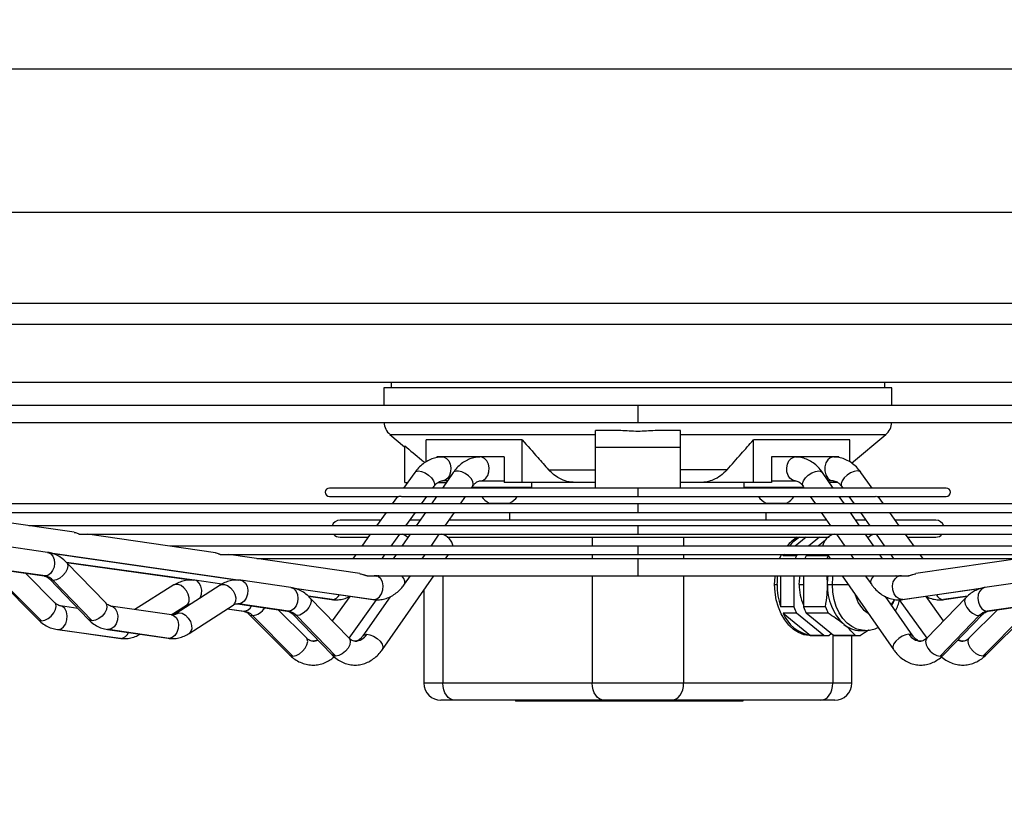
# Model space of a CAD drawing. Units: millimetres. Extents: x 5 to 414, y 3 to 291.
# Drawn here: x 251 to 263, y 131 to 140 of the extents above; entities that cross this region are included whole.
import ezdxf

# ---------------------------------------------------------------- set-up
doc = ezdxf.new("R2010")
doc.units = ezdxf.units.MM
doc.layers.add('GEOMETRY', color=7, linetype='Continuous')
doc.styles.add('SLDTEXTSTYLE0', font='TXT', dxfattribs={"width": 0.605})
doc.dimstyles.new('SLDDIMSTYLE4', dxfattribs={"dimtxt": 5.136637, "dimasz": 3.5, "dimexe": 0, "dimexo": 0.0625, "dimgap": 1.284159, "dimtad": 1, "dimdec": 0, "dimlfac": 25, "dimrnd": 1e-09, "dimzin": 12, "dimdsep": 46, "dimtxsty": 'SLDTEXTSTYLE0', "dimsah": 1, "dimcen": 0.09, "dimadec": 0, "dimazin": 3, "dimtol": 1, "dimtp": 2, "dimtm": 2, "dimtfac": 1, "dimtdec": 0, "dimtmove": 0, "dimatfit": 0, "dimfxl": 0, "dimfrac": 2, "dimtolj": 1, "dimarcsym": 0})

# ---------------------------------------------------------------- blocks, each defined once
blk = doc.blocks.new('_D_7')
at = {"layer": 'GEOMETRY'}
for p, q in [((320.591, 170.172), (320.591, 180.05)), ((47.058, 170.172), (321.591, 170.172)), ((320.591, 170.172), (320.591, 140.692)), ((46.9, 140.692), (321.591, 140.692)), ((320.591, 140.692), (320.591, 130.814))]:
    blk.add_line(p, q, dxfattribs=at)
for points in [[(320.591, 170.172), (321.381, 175.309), (319.8, 175.309)], [(320.591, 140.692), (319.8, 135.556), (321.381, 135.556)]]:
    blk.add_solid(points, dxfattribs=at)
at = {"layer": 'GEOMETRY', "char_height": 5.2917, "attachment_point": 1, "rotation": 90, "style": 'SLDTEXTSTYLE0'}
for s, insert in [('±2', (313.769, 158.421)), ('737', (313.769, 144.677))]:
    blk.add_mtext(s, dxfattribs=dict(at, insert=insert))

msp = doc.modelspace()

# ---------------------------------------------------------------- linework, layer by layer
at = {"color": 8, "linetype": 'Continuous', "lineweight": 25}
for p, q in [((245.571, 139.554), (271.051, 139.554)), ((245.571, 137.872), (271.051, 137.872)), ((249.426, 136.8), (267.196, 136.8)), ((249.434, 136.553), (267.187, 136.553)), ((258.311, 135.596), (258.311, 135.396)), ((255.398, 135.257), (257.811, 135.257)), ((258.811, 135.257), (261.223, 135.257)), ((258.311, 134.627), (258.311, 134.527)), ((258.311, 134.441), (258.311, 134.341)), ((258.311, 134.184), (258.311, 134.084)), ((257.773, 134.049), (257.773, 133.944)), ((258.848, 134.049), (258.848, 133.944)), ((251.383, 133.869), (253.636, 133.543)), ((258.311, 133.944), (258.311, 133.844)), ((253.097, 133.543), (251.597, 133.753)), ((257.773, 133.844), (257.773, 133.796)), ((258.311, 133.796), (258.311, 133.596)), ((258.848, 133.844), (258.848, 133.796)), ((251.346, 133.593), (251.336, 133.594)), ((256.02, 133.596), (256.02, 132.332)), ((257.773, 133.596), (257.773, 132.332)), ((258.848, 133.596), (258.848, 132.332)), ((254.243, 133.455), (255.207, 133.315)), ((260.207, 133.492), (260.257, 133.492)), ((260.596, 133.492), (260.782, 133.492)), ((261.414, 133.315), (262.375, 133.454)), ((254.72, 133.315), (254.44, 133.354)), ((254.72, 133.315), (254.711, 133.316)), ((255.197, 133.316), (255.207, 133.315)), ((261.424, 133.316), (261.414, 133.315)), ((262.182, 133.355), (261.901, 133.315)), ((261.901, 133.315), (261.91, 133.316)), ((253.486, 133.207), (253.685, 133.179)), ((253.617, 133.264), (253.609, 133.264)), ((254.205, 133.179), (254.195, 133.18)), ((262.416, 133.179), (262.426, 133.18)), ((251.49, 132.963), (251.499, 132.963)), ((252.089, 132.963), (252.078, 132.963)), ((252.226, 132.86), (252.236, 132.859)), ((252.802, 132.859), (252.792, 132.86)), ((260.602, 132.899), (260.602, 132.332)), ((256.02, 132.332), (255.797, 132.332)), ((260.824, 132.332), (260.602, 132.332))]:
    msp.add_line(p, q, dxfattribs=at)
at = {"color": 7, "linetype": 'Continuous', "lineweight": 25}
for p, q in [((249.434, 135.872), (267.187, 135.872)), ((255.411, 135.872), (255.411, 135.804)), ((261.211, 135.804), (261.211, 135.872)), ((255.327, 135.804), (255.327, 135.596)), ((258.311, 135.804), (255.327, 135.804)), ((261.295, 135.804), (258.311, 135.804)), ((261.295, 135.596), (261.295, 135.804)), ((258.311, 135.596), (249.445, 135.596)), ((267.176, 135.596), (258.311, 135.596)), ((249.513, 135.396), (258.311, 135.396)), ((258.311, 135.396), (267.108, 135.396)), ((255.398, 135.257), (255.57, 135.113)), ((257.811, 135.103), (257.811, 135.303)), ((258.109, 135.303), (257.811, 135.303)), ((258.811, 135.303), (258.512, 135.303)), ((258.811, 135.103), (258.811, 135.303)), ((260.821, 134.92), (261.223, 135.257)), ((255.571, 134.692), (255.571, 135.124)), ((256.953, 135.192), (255.822, 135.192)), ((255.822, 134.934), (255.822, 135.192)), ((256.953, 134.692), (256.953, 135.192)), ((260.8, 135.192), (259.668, 135.192)), ((259.668, 134.692), (259.668, 135.192)), ((260.8, 134.935), (260.8, 135.192)), ((258.811, 135.103), (257.811, 135.103)), ((257.811, 134.627), (257.811, 135.103)), ((258.811, 134.627), (258.811, 135.103)), ((255.949, 134.992), (255.949, 134.985)), ((256.013, 134.992), (255.949, 134.992)), ((256.097, 134.992), (256.017, 134.992)), ((256.46, 134.992), (256.097, 134.992)), ((256.539, 134.992), (256.462, 134.992)), ((256.741, 134.992), (256.539, 134.992)), ((256.741, 134.992), (256.741, 134.692)), ((259.88, 134.992), (259.88, 134.692)), ((260.082, 134.992), (259.88, 134.992)), ((260.159, 134.992), (260.082, 134.992)), ((260.525, 134.992), (260.16, 134.992)), ((260.605, 134.992), (260.525, 134.992)), ((260.672, 134.992), (260.605, 134.992)), ((260.672, 134.992), (260.672, 134.985)), ((255.689, 134.811), (255.558, 134.627)), ((256.14, 134.809), (256.014, 134.627)), ((257.262, 134.842), (257.811, 134.842)), ((259.359, 134.842), (258.811, 134.842)), ((260.607, 134.627), (260.481, 134.809)), ((261.064, 134.627), (260.932, 134.811)), ((255.571, 134.692), (255.604, 134.692)), ((255.962, 134.692), (256.059, 134.692)), ((256.073, 134.712), (256.017, 134.712)), ((256.462, 134.712), (256.741, 134.712)), ((256.953, 134.692), (256.741, 134.692)), ((257.575, 134.692), (256.953, 134.692)), ((257.064, 134.632), (257.064, 134.692)), ((257.809, 134.692), (257.575, 134.692)), ((259.047, 134.692), (258.812, 134.692)), ((259.668, 134.692), (259.047, 134.692)), ((259.557, 134.692), (259.557, 134.632)), ((259.88, 134.692), (259.668, 134.692)), ((259.88, 134.712), (260.159, 134.712)), ((260.605, 134.712), (260.548, 134.712)), ((260.66, 134.692), (260.562, 134.692)), ((258.311, 134.627), (254.688, 134.627)), ((255.902, 134.627), (255.917, 134.648)), ((256.355, 134.627), (256.37, 134.649)), ((257.064, 134.632), (256.358, 134.632)), ((256.384, 134.632), (256.384, 134.627)), ((256.984, 134.627), (256.984, 134.632)), ((261.933, 134.627), (258.311, 134.627)), ((260.263, 134.632), (259.557, 134.632)), ((259.637, 134.632), (259.637, 134.627)), ((260.237, 134.627), (260.237, 134.632)), ((260.251, 134.649), (260.266, 134.627)), ((260.704, 134.648), (260.719, 134.627)), ((258.311, 134.441), (249.828, 134.441)), ((254.688, 134.527), (255.481, 134.527)), ((255.487, 134.529), (255.423, 134.441)), ((255.567, 134.527), (255.948, 134.527)), ((255.768, 134.441), (255.83, 134.527)), ((255.944, 134.527), (255.884, 134.441)), ((255.948, 134.527), (258.311, 134.527)), ((256.225, 134.441), (256.285, 134.527)), ((256.564, 134.45), (256.804, 134.45)), ((256.803, 134.45), (256.803, 134.441)), ((258.311, 134.527), (260.579, 134.527)), ((266.791, 134.441), (258.311, 134.441)), ((259.817, 134.45), (260.057, 134.45)), ((259.819, 134.441), (259.819, 134.45)), ((260.336, 134.527), (260.396, 134.441)), ((260.579, 134.527), (261.053, 134.527)), ((260.737, 134.441), (260.677, 134.527)), ((260.791, 134.527), (260.853, 134.441)), ((261.198, 134.441), (261.134, 134.529)), ((261.138, 134.527), (261.933, 134.527)), ((249.983, 134.341), (258.311, 134.341)), ((251.686, 134.107), (250.072, 134.341)), ((255.352, 134.341), (255.239, 134.184)), ((255.584, 134.184), (255.696, 134.341)), ((255.815, 134.341), (255.706, 134.184)), ((256.047, 134.184), (256.156, 134.341)), ((256.803, 134.341), (256.803, 134.249)), ((258.311, 134.341), (266.638, 134.341)), ((259.819, 134.249), (259.819, 134.341)), ((260.466, 134.341), (260.574, 134.184)), ((260.916, 134.184), (260.807, 134.341)), ((260.925, 134.341), (261.037, 134.184)), ((261.382, 134.184), (261.27, 134.341)), ((255.286, 134.249), (254.811, 134.249)), ((255.751, 134.249), (255.631, 134.249)), ((260.529, 134.249), (256.092, 134.249)), ((260.991, 134.249), (260.87, 134.249)), ((261.811, 134.249), (261.335, 134.249)), ((258.311, 134.184), (251.153, 134.184)), ((251.756, 134.084), (258.311, 134.084)), ((253.348, 133.867), (251.844, 134.084)), ((255.167, 134.084), (255.066, 133.944)), ((255.411, 133.944), (255.512, 134.084)), ((255.636, 134.084), (255.538, 133.944)), ((255.88, 133.944), (255.977, 134.084)), ((265.468, 134.184), (258.311, 134.184)), ((258.311, 134.084), (264.866, 134.084)), ((260.644, 134.084), (260.742, 133.944)), ((261.083, 133.944), (260.985, 134.084)), ((261.109, 134.084), (261.21, 133.944)), ((261.555, 133.944), (261.454, 134.084)), ((254.811, 134.049), (255.142, 134.049)), ((255.605, 134.049), (255.612, 134.049)), ((256.069, 134.049), (260.557, 134.049)), ((260.288, 134.049), (260.159, 133.944)), ((260.444, 134.049), (260.314, 133.944)), ((260.516, 134.016), (260.428, 133.944)), ((261.009, 134.049), (261.016, 134.049)), ((261.479, 134.049), (261.811, 134.049)), ((251.376, 133.871), (250.787, 133.956)), ((251.391, 133.867), (253.624, 133.544)), ((258.311, 133.944), (252.814, 133.944)), ((263.807, 133.944), (258.311, 133.944)), ((251.598, 133.752), (253.087, 133.543)), ((252.058, 133.276), (251.598, 133.752)), ((253.417, 133.844), (258.311, 133.844)), ((255.044, 133.621), (253.505, 133.844)), ((258.311, 133.796), (253.833, 133.796)), ((254.995, 133.844), (254.96, 133.796)), ((255.305, 133.796), (255.339, 133.844)), ((255.469, 133.844), (255.436, 133.796)), ((255.777, 133.796), (255.81, 133.844)), ((256.051, 133.796), (256.084, 133.844)), ((258.311, 133.844), (263.204, 133.844)), ((262.788, 133.796), (258.311, 133.796)), ((260.019, 133.829), (260.026, 133.844)), ((260.036, 133.844), (260.019, 133.829)), ((260.174, 133.829), (260.019, 133.829)), ((260.192, 133.844), (260.174, 133.829)), ((260.305, 133.844), (260.287, 133.829)), ((260.546, 133.829), (260.287, 133.829)), ((260.537, 133.844), (260.57, 133.796)), ((260.811, 133.844), (260.844, 133.796)), ((261.185, 133.796), (261.152, 133.844)), ((261.282, 133.844), (261.316, 133.796)), ((263.116, 133.844), (261.577, 133.621)), ((261.661, 133.796), (261.627, 133.844)), ((250.747, 133.679), (251.336, 133.594)), ((251.346, 133.593), (250.758, 133.678)), ((251.462, 133.278), (251.115, 133.625)), ((250.789, 133.556), (251.264, 133.08)), ((250.829, 133.541), (251.304, 133.065)), ((251.396, 133.558), (251.856, 133.082)), ((251.9, 133.065), (251.44, 133.541)), ((253.422, 133.498), (253.107, 133.542)), ((254.235, 133.457), (253.647, 133.542)), ((255.131, 133.596), (258.311, 133.596)), ((255.237, 133.593), (255.214, 133.596)), ((255.246, 133.593), (255.237, 133.593)), ((255.266, 133.596), (255.257, 133.593)), ((255.309, 132.729), (255.912, 133.596)), ((255.568, 133.495), (255.638, 133.596)), ((258.311, 133.596), (261.491, 133.596)), ((259.988, 133.596), (259.988, 133.231)), ((260.143, 133.596), (260.143, 133.231)), ((260.257, 133.596), (260.257, 133.231)), ((260.539, 133.492), (260.534, 133.596)), ((260.709, 133.596), (261.313, 132.729)), ((260.983, 133.596), (261.054, 133.495)), ((261.407, 133.596), (261.384, 133.593)), ((262.974, 133.542), (262.386, 133.457)), ((252.859, 133.487), (252.401, 133.2)), ((253.402, 133.486), (252.885, 133.151)), ((254.25, 133.453), (255.197, 133.316)), ((255.797, 133.431), (255.797, 132.332)), ((259.917, 133.492), (259.945, 133.492)), ((260.539, 133.492), (260.596, 133.492)), ((261.424, 133.316), (262.363, 133.452)), ((254.441, 133.354), (254.711, 133.316)), ((254.917, 132.862), (254.457, 133.338)), ((254.925, 133.353), (254.719, 133.067)), ((254.917, 132.862), (255.241, 133.312)), ((255.399, 133.349), (255.079, 132.889)), ((261.542, 132.889), (261.222, 133.35)), ((261.38, 133.313), (261.704, 132.862)), ((261.902, 133.067), (261.696, 133.353)), ((262.164, 133.338), (261.704, 132.862)), ((261.91, 133.316), (262.181, 133.354)), ((251.73, 133.212), (251.528, 133.241)), ((252.832, 133.137), (252.118, 133.24)), ((252.829, 133.138), (253.008, 133.25)), ((253.037, 132.916), (253.554, 133.251)), ((253.485, 133.206), (253.676, 133.179)), ((253.607, 133.265), (254.195, 133.18)), ((254.205, 133.179), (253.617, 133.264)), ((254.416, 132.864), (254.085, 133.195)), ((260.143, 133.231), (259.988, 133.231)), ((260.174, 133.155), (260.019, 133.155)), ((260.019, 133.155), (260.339, 132.894)), ((260.494, 132.894), (260.174, 133.155)), ((260.515, 133.231), (260.257, 133.231)), ((260.546, 133.155), (260.287, 133.155)), ((260.608, 132.894), (260.287, 133.155)), ((262.536, 133.195), (262.205, 132.864)), ((263.004, 133.264), (262.416, 133.179)), ((262.426, 133.18), (263.014, 133.265)), ((252.841, 133.137), (252.832, 133.137)), ((253.743, 133.142), (254.218, 132.666)), ((253.783, 133.127), (254.258, 132.651)), ((254.256, 133.144), (254.716, 132.668)), ((254.76, 132.651), (254.3, 133.127)), ((262.322, 133.127), (261.862, 132.651)), ((261.905, 132.668), (262.365, 133.144)), ((262.363, 132.651), (262.838, 133.127)), ((262.403, 132.666), (262.879, 133.142)), ((251.49, 132.963), (252.226, 132.86)), ((251.499, 132.963), (252.236, 132.859)), ((252.078, 132.963), (252.792, 132.86)), ((252.802, 132.859), (252.089, 132.963)), ((260.921, 132.952), (260.978, 132.952)), ((260.494, 132.894), (260.339, 132.894)), ((260.341, 132.892), (260.525, 132.892)), ((260.556, 132.894), (260.582, 132.915)), ((260.866, 132.894), (260.608, 132.894)), ((260.638, 132.892), (260.897, 132.892)), ((260.824, 132.332), (260.824, 132.892)), ((257.773, 132.332), (256.02, 132.332)), ((258.848, 132.332), (257.773, 132.332)), ((260.602, 132.332), (258.848, 132.332)), ((256.161, 132.132), (255.997, 132.132)), ((257.915, 132.132), (256.161, 132.132)), ((256.872, 132.132), (256.872, 132.122)), ((257.268, 132.122), (256.872, 132.122)), ((257.268, 132.132), (257.268, 132.122)), ((257.664, 132.122), (257.268, 132.122)), ((257.664, 132.132), (257.664, 132.122)), ((257.738, 132.122), (257.664, 132.122)), ((257.738, 132.132), (257.738, 132.122)), ((257.785, 132.122), (257.738, 132.122)), ((257.785, 132.132), (257.785, 132.122)), ((257.833, 132.122), (257.785, 132.122)), ((257.833, 132.132), (257.833, 132.122)), ((257.835, 132.122), (257.833, 132.122)), ((257.865, 132.132), (257.865, 132.122)), ((257.877, 132.122), (257.865, 132.122)), ((257.865, 132.122), (257.865, 132.122)), ((257.877, 132.122), (257.877, 132.132)), ((257.877, 132.132), (257.877, 132.122)), ((257.943, 132.122), (257.877, 132.122)), ((258.707, 132.132), (257.915, 132.132)), ((257.943, 132.132), (257.943, 132.122)), ((257.99, 132.122), (257.943, 132.122)), ((257.99, 132.132), (257.99, 132.122)), ((258.037, 132.122), (257.99, 132.122)), ((258.037, 132.132), (258.037, 132.122)), ((258.07, 132.132), (258.07, 132.122)), ((258.081, 132.122), (258.07, 132.122)), ((258.081, 132.122), (258.081, 132.132)), ((258.081, 132.132), (258.081, 132.122)), ((258.089, 132.122), (258.081, 132.122)), ((258.089, 132.132), (258.089, 132.122)), ((258.129, 132.122), (258.089, 132.122)), ((258.129, 132.132), (258.129, 132.122)), ((258.164, 132.122), (258.129, 132.122)), ((258.164, 132.132), (258.164, 132.122)), ((258.286, 132.122), (258.164, 132.122)), ((258.286, 132.132), (258.286, 132.122)), ((258.286, 132.132), (258.286, 132.122)), ((258.314, 132.122), (258.286, 132.122)), ((258.314, 132.132), (258.314, 132.122)), ((258.345, 132.132), (258.345, 132.122)), ((258.381, 132.122), (258.345, 132.122)), ((258.381, 132.132), (258.381, 132.122)), ((258.462, 132.122), (258.381, 132.122)), ((258.462, 132.132), (258.462, 132.122)), ((258.487, 132.122), (258.462, 132.122)), ((258.487, 132.132), (258.487, 132.122)), ((258.532, 132.122), (258.487, 132.122)), ((258.532, 132.132), (258.532, 132.122)), ((258.583, 132.122), (258.532, 132.122)), ((258.583, 132.132), (258.583, 132.122)), ((258.632, 132.122), (258.583, 132.122)), ((258.632, 132.132), (258.632, 132.122)), ((258.676, 132.122), (258.632, 132.122)), ((258.676, 132.132), (258.676, 132.122)), ((258.706, 132.122), (258.676, 132.122)), ((258.706, 132.132), (258.706, 132.122)), ((258.735, 132.122), (258.706, 132.122)), ((260.46, 132.132), (258.707, 132.132)), ((258.735, 132.132), (258.735, 132.122)), ((258.77, 132.122), (258.735, 132.122)), ((258.77, 132.132), (258.77, 132.122)), ((258.896, 132.122), (258.77, 132.122)), ((258.896, 132.132), (258.896, 132.122)), ((258.94, 132.122), (258.896, 132.122)), ((258.94, 132.132), (258.94, 132.122)), ((258.981, 132.122), (258.94, 132.122)), ((258.981, 132.132), (258.981, 132.122)), ((258.988, 132.122), (258.981, 132.122)), ((258.988, 132.132), (258.988, 132.122)), ((259.064, 132.122), (258.988, 132.122)), ((259.064, 132.132), (259.064, 132.122)), ((259.105, 132.122), (259.064, 132.122)), ((259.105, 132.132), (259.105, 132.122)), ((259.108, 132.122), (259.105, 132.122)), ((259.108, 132.132), (259.108, 132.122)), ((259.142, 132.122), (259.108, 132.122)), ((259.142, 132.132), (259.142, 132.122)), ((259.265, 132.122), (259.142, 132.122)), ((259.265, 132.132), (259.265, 132.122)), ((259.306, 132.122), (259.265, 132.122)), ((259.306, 132.132), (259.306, 132.122)), ((259.347, 132.122), (259.306, 132.122)), ((259.347, 132.132), (259.347, 132.122)), ((259.381, 132.122), (259.347, 132.122)), ((259.381, 132.132), (259.381, 132.122)), ((259.542, 132.122), (259.381, 132.122)), ((259.542, 132.132), (259.542, 132.122)), ((260.624, 132.132), (260.46, 132.132))]:
    msp.add_line(p, q, dxfattribs=at)
at = {"color": 8, "linetype": 'Continuous', "lineweight": 25, "flags": 128}
for points in [[(256.017, 134.992), (256.033, 134.99), (256.063, 134.975), (256.088, 134.947), (256.106, 134.909), (256.114, 134.864), (256.111, 134.818), (256.098, 134.776), (256.076, 134.742), (256.048, 134.72), (256.017, 134.712)], [(256.462, 134.712), (256.495, 134.72), (256.524, 134.742), (256.546, 134.776), (256.559, 134.818), (256.562, 134.864), (256.554, 134.909), (256.536, 134.947), (256.51, 134.975), (256.478, 134.99), (256.462, 134.992)], [(260.159, 134.712), (260.127, 134.72), (260.097, 134.742), (260.075, 134.776), (260.062, 134.818), (260.059, 134.864), (260.067, 134.909), (260.085, 134.947), (260.111, 134.975), (260.143, 134.99), (260.159, 134.992)], [(255.689, 134.811), (255.703, 134.822), (255.732, 134.828)], [(255.732, 134.828), (255.77, 134.822), (255.811, 134.805), (255.852, 134.779), (255.887, 134.747), (255.911, 134.712), (255.923, 134.68), (255.92, 134.654), (255.917, 134.648)], [(256.37, 134.649), (256.371, 134.651), (256.377, 134.675), (256.37, 134.705), (256.35, 134.738), (256.32, 134.769), (256.283, 134.796), (256.243, 134.816), (256.204, 134.827), (256.171, 134.827), (256.147, 134.816), (256.14, 134.809)], [(260.251, 134.649), (260.248, 134.654), (260.244, 134.68), (260.255, 134.712), (260.279, 134.747), (260.313, 134.779), (260.354, 134.805), (260.396, 134.822), (260.435, 134.828)], [(260.435, 134.828), (260.465, 134.822), (260.481, 134.809)], [(260.889, 134.828), (260.852, 134.822), (260.81, 134.805), (260.769, 134.779), (260.734, 134.747), (260.71, 134.712), (260.698, 134.68), (260.701, 134.654), (260.704, 134.648)], [(260.932, 134.811), (260.918, 134.822), (260.889, 134.828)], [(251.376, 133.871), (251.382, 133.869), (251.412, 133.855), (251.436, 133.826), (251.452, 133.788), (251.457, 133.744), (251.451, 133.698), (251.434, 133.656), (251.41, 133.622), (251.379, 133.6), (251.346, 133.593)], [(251.598, 133.752), (251.605, 133.742), (251.613, 133.712), (251.606, 133.675), (251.586, 133.635), (251.556, 133.598), (251.518, 133.568), (251.478, 133.548), (251.44, 133.541)], [(251.44, 133.541), (251.409, 133.548), (251.396, 133.558)], [(253.168, 133.334), (253.182, 133.379), (253.186, 133.427), (253.177, 133.473), (253.158, 133.51), (253.131, 133.534), (253.107, 133.542)], [(253.647, 133.542), (253.67, 133.534), (253.699, 133.51), (253.719, 133.473), (253.728, 133.427), (253.724, 133.379), (253.709, 133.334), (253.684, 133.297), (253.652, 133.272), (253.617, 133.264)], [(255.207, 133.315), (255.242, 133.324), (255.274, 133.348), (255.299, 133.385), (255.314, 133.43), (255.318, 133.479), (255.309, 133.524), (255.289, 133.561), (255.26, 133.585), (255.237, 133.593)], [(255.568, 133.495), (255.572, 133.505), (255.573, 133.531), (255.561, 133.563), (255.536, 133.596)], [(260.596, 133.492), (260.601, 133.581), (260.603, 133.596)], [(261.054, 133.495), (261.049, 133.505), (261.048, 133.531), (261.06, 133.563), (261.085, 133.596)], [(261.414, 133.315), (261.379, 133.324), (261.347, 133.348), (261.322, 133.385), (261.307, 133.43), (261.304, 133.479), (261.312, 133.524), (261.332, 133.561), (261.361, 133.585), (261.384, 133.593)], [(253.008, 133.25), (253.026, 133.268), (253.038, 133.298), (253.038, 133.337), (253.027, 133.379), (253.006, 133.42), (252.977, 133.455), (252.944, 133.481), (252.909, 133.494), (252.877, 133.494), (252.859, 133.487)], [(253.402, 133.486), (253.422, 133.494), (253.455, 133.494), (253.49, 133.481), (253.525, 133.455), (253.554, 133.42), (253.575, 133.379), (253.585, 133.337), (253.584, 133.298), (253.571, 133.268), (253.554, 133.251)], [(254.235, 133.457), (254.241, 133.456), (254.272, 133.441), (254.296, 133.412), (254.311, 133.374), (254.316, 133.33), (254.31, 133.284), (254.294, 133.242), (254.269, 133.208), (254.239, 133.186), (254.205, 133.179)], [(260.976, 132.952), (260.946, 132.954), (260.884, 132.969), (260.824, 132.998), (260.769, 133.04), (260.719, 133.095), (260.676, 133.161), (260.642, 133.235), (260.617, 133.317), (260.601, 133.403), (260.596, 133.492)], [(262.386, 133.457), (262.38, 133.456), (262.35, 133.441), (262.326, 133.412), (262.31, 133.374), (262.305, 133.33), (262.311, 133.284), (262.327, 133.242), (262.352, 133.208), (262.383, 133.186), (262.416, 133.179)], [(251.304, 133.065), (251.341, 133.072), (251.381, 133.092), (251.418, 133.122), (251.449, 133.159), (251.469, 133.199), (251.477, 133.236), (251.471, 133.266), (251.462, 133.278)], [(252.058, 133.276), (252.065, 133.266), (252.073, 133.236), (252.066, 133.199), (252.046, 133.159), (252.016, 133.122), (251.978, 133.092), (251.938, 133.072), (251.9, 133.065)], [(254.457, 133.338), (254.465, 133.328), (254.472, 133.298), (254.465, 133.261), (254.446, 133.221), (254.415, 133.184), (254.378, 133.154), (254.337, 133.134), (254.3, 133.127)], [(261.326, 133.313), (261.311, 133.281), (261.292, 133.248)], [(262.164, 133.338), (262.156, 133.328), (262.149, 133.298), (262.156, 133.261), (262.176, 133.221), (262.206, 133.184), (262.244, 133.154), (262.284, 133.134), (262.322, 133.127)], [(251.499, 132.963), (251.533, 132.971), (251.564, 132.995), (251.588, 133.032), (251.603, 133.078), (251.607, 133.126), (251.598, 133.172), (251.579, 133.209), (251.552, 133.233), (251.53, 133.24)], [(252.12, 133.24), (252.142, 133.233), (252.171, 133.209), (252.19, 133.172), (252.199, 133.126), (252.196, 133.078), (252.181, 133.032), (252.156, 132.995), (252.124, 132.971), (252.089, 132.963)], [(252.885, 133.151), (252.889, 133.154), (252.921, 133.161)], [(252.921, 133.161), (252.958, 133.154), (252.995, 133.131), (253.028, 133.097), (253.053, 133.056), (253.067, 133.011), (253.068, 132.97), (253.056, 132.936), (253.037, 132.916)], [(253.598, 133.265), (253.604, 133.265), (253.617, 133.264)], [(251.264, 133.08), (251.274, 133.072), (251.304, 133.065)], [(251.9, 133.065), (251.869, 133.072), (251.856, 133.082)], [(252.832, 133.137), (252.855, 133.13), (252.884, 133.105), (252.904, 133.068), (252.912, 133.023), (252.909, 132.974), (252.894, 132.929), (252.869, 132.892), (252.837, 132.868), (252.802, 132.859)], [(253.743, 133.142), (253.753, 133.134), (253.783, 133.127)], [(254.3, 133.127), (254.269, 133.134), (254.256, 133.144)], [(262.322, 133.127), (262.353, 133.134), (262.365, 133.143)], [(254.258, 132.651), (254.295, 132.658), (254.334, 132.678), (254.372, 132.708), (254.403, 132.745), (254.423, 132.785), (254.431, 132.822), (254.424, 132.852), (254.416, 132.864)], [(254.917, 132.862), (254.925, 132.852), (254.932, 132.822), (254.925, 132.785), (254.906, 132.745), (254.875, 132.708), (254.838, 132.678), (254.797, 132.658), (254.76, 132.651)], [(255.079, 132.889), (255.095, 132.902), (255.125, 132.908)], [(255.125, 132.908), (255.163, 132.902), (255.206, 132.885), (255.246, 132.858), (255.281, 132.826), (255.305, 132.792), (255.315, 132.759), (255.311, 132.733), (255.309, 132.729)], [(261.496, 132.908), (261.458, 132.902), (261.416, 132.885), (261.375, 132.858), (261.34, 132.826), (261.316, 132.792), (261.306, 132.759), (261.31, 132.733), (261.313, 132.729)], [(261.542, 132.889), (261.527, 132.902), (261.496, 132.908)], [(261.704, 132.862), (261.696, 132.852), (261.689, 132.822), (261.696, 132.785), (261.716, 132.745), (261.746, 132.708), (261.784, 132.678), (261.824, 132.658), (261.862, 132.651)], [(262.363, 132.651), (262.326, 132.658), (262.287, 132.678), (262.249, 132.708), (262.219, 132.745), (262.198, 132.785), (262.191, 132.822), (262.197, 132.852), (262.205, 132.864)], [(254.218, 132.666), (254.228, 132.658), (254.258, 132.651)], [(254.76, 132.651), (254.729, 132.658), (254.716, 132.668)], [(261.862, 132.651), (261.893, 132.658), (261.905, 132.668)], [(262.403, 132.666), (262.393, 132.658), (262.363, 132.651)]]:
    msp.add_lwpolyline(points, dxfattribs=at)
at = {"color": 7, "linetype": 'Continuous', "lineweight": 25, "flags": 128}
for points in [[(260.605, 134.992), (260.571, 134.984), (260.542, 134.96), (260.52, 134.922), (260.509, 134.877), (260.509, 134.828), (260.52, 134.782), (260.542, 134.745), (260.571, 134.721), (260.605, 134.712)], [(255.609, 134.046), (255.577, 134.068), (255.543, 134.084)], [(261.012, 134.046), (261.044, 134.068), (261.078, 134.084)], [(259.976, 133.796), (259.994, 133.838), (259.998, 133.844)], [(259.917, 133.492), (259.922, 133.584), (259.924, 133.596)], [(260.207, 133.492), (260.212, 133.573), (260.216, 133.596)], [(260.539, 133.492), (260.543, 133.563), (260.547, 133.596)], [(260.341, 132.892), (260.325, 132.893), (260.261, 132.903), (260.198, 132.928), (260.139, 132.965), (260.084, 133.015), (260.036, 133.076), (259.994, 133.147), (259.961, 133.226), (259.937, 133.311), (259.922, 133.401), (259.917, 133.492)], [(261.321, 133.314), (261.31, 133.293), (261.286, 133.257)], [(256.161, 132.132), (256.133, 132.136), (256.107, 132.148), (256.082, 132.166), (256.061, 132.191), (256.043, 132.221), (256.03, 132.256), (256.022, 132.293), (256.02, 132.332)], [(257.915, 132.132), (257.887, 132.136), (257.86, 132.148), (257.836, 132.166), (257.815, 132.191), (257.797, 132.221), (257.784, 132.256), (257.776, 132.293), (257.773, 132.332)], [(258.707, 132.132), (258.734, 132.136), (258.761, 132.148), (258.785, 132.166), (258.807, 132.191), (258.824, 132.221), (258.837, 132.256), (258.845, 132.293), (258.848, 132.332)], [(260.46, 132.132), (260.488, 132.136), (260.514, 132.148), (260.539, 132.166), (260.56, 132.191), (260.578, 132.221), (260.591, 132.256), (260.599, 132.293), (260.602, 132.332)]]:
    msp.add_lwpolyline(points, dxfattribs=at)
at = {"color": 7, "linetype": 'Continuous', "lineweight": 25}
for centre, radius, start, end in [((255.527, 135.41), 0.2, 183.8564, 230), ((261.095, 135.41), 0.2, 310, 356.1436), ((254.688, 134.577), 0.05, 90, 270), ((261.933, 134.577), 0.05, 270, 90), ((256.684, 134.685), 0.263, 216.706, 242.8929), ((256.684, 134.685), 0.263, 297.1071, 323.294), ((259.937, 134.685), 0.263, 216.706, 242.8929), ((259.937, 134.685), 0.263, 297.1071, 323.294), ((254.811, 134.149), 0.1, 90, 159.5243), ((261.811, 134.149), 0.1, 20.4757, 90), ((254.811, 134.149), 0.1, 220.556, 270), ((255.956, 133.9), 0.191, 13.2988, 74.6533), ((260.666, 133.9), 0.191, 105.3467, 166.7012), ((261.811, 134.149), 0.1, 270, 319.444), ((260.403, 133.673), 0.435, 120.2934, 141.5984), ((260.426, 133.679), 0.428, 120.1058, 141.7859), ((260.782, 133.538), 0.674, 154.3835, 157.4491), ((260.895, 133.538), 0.674, 154.3835, 157.4491), ((261.153, 133.538), 0.674, 154.3835, 157.4491), ((251.318, 133.43), 0.165, 42.4757, 80.3692), ((260.787, 133.493), 0.842, 172.9203, 180.0152), ((260.757, 133.49), 0.811, 179.814, 198.6146), ((260.793, 133.487), 0.586, 179.4852, 203.7235), ((261.145, 133.467), 0.606, 177.5923, 226.8231), ((253.658, 133.009), 0.172, 43.5839, 80.8098), ((254.178, 133.016), 0.165, 42.4757, 80.3692), ((260.413, 133.312), 0.424, 201.5956, 259.9413), ((260.8, 133.455), 0.694, 198.8464, 205.5689), ((260.913, 133.455), 0.694, 198.8464, 205.5689), ((261.172, 133.455), 0.694, 198.8464, 205.5689), ((262.444, 133.016), 0.165, 99.6308, 137.5243), ((260.926, 133.254), 0.302, 229.4764, 269.0165), ((260.525, 133.193), 0.3, 264.1235, 275.8765), ((260.638, 133.193), 0.301, 264.1252, 269.9969), ((260.897, 133.193), 0.3, 264.1235, 275.8765), ((255.997, 132.332), 0.2, 180, 270), ((260.624, 132.332), 0.2, 270, 0)]:
    msp.add_arc(centre, radius, start, end, dxfattribs=at)
at = {"color": 8, "linetype": 'Continuous', "lineweight": 25}
for centre, radius, start, end in [((255.246, 133.729), 0.137, 269.6848, 283.8084), ((261.375, 133.73), 0.137, 256.1923, 270.047), ((254.71, 133.418), 0.104, 275.5503, 333.9956), ((261.196, 133.441), 0.338, 191.7759, 237.8642), ((261.911, 133.418), 0.104, 206.0044, 264.4497), ((252.839, 133.284), 0.147, 270.3309, 303.6769), ((253.681, 133.276), 0.0964, 267.0335, 338.8243), ((253.758, 133.323), 0.198, 277.2275, 327.9359), ((252.224, 132.966), 0.107, 276.0351, 339.1769), ((254.493, 132.976), 0.15, 270.3308, 293.0598), ((254.978, 132.997), 0.172, 273.0841, 328.5999), ((261.643, 132.997), 0.172, 211.3928, 267.0636), ((262.129, 132.976), 0.15, 246.9398, 269.7512)]:
    msp.add_arc(centre, radius, start, end, dxfattribs=at)
at = {"color": 7, "linetype": 'Continuous', "lineweight": 25}
msp.add_open_spline([(258.512, 135.303), (258.445, 135.298), (258.311, 135.288), (258.176, 135.298), (258.109, 135.303)], degree=3, dxfattribs=at)
for points, knots in [([(255.571, 135.124), (255.636, 135.069), (255.715, 135.003), (255.795, 134.937), (255.808, 134.926)], [0, 0, 0, 0, 0.83031, 1, 1, 1, 1]), ([(256.953, 135.192), (257.014, 135.123), (257.116, 135.006), (257.22, 134.89), (257.262, 134.842)], [0, 0, 0, 0, 0.588851, 1, 1, 1, 1]), ([(259.359, 134.842), (259.414, 134.904), (259.517, 135.02), (259.62, 135.137), (259.668, 135.192)], [0, 0, 0, 0, 0.530848, 1, 1, 1, 1]), ([(256.017, 134.992), (256.002, 134.992), (255.964, 134.99), (255.906, 134.977), (255.843, 134.95), (255.785, 134.913), (255.733, 134.866), (255.704, 134.829), (255.689, 134.811)], [0, 0, 0, 0, 0.118898, 0.295118, 0.471342, 0.64944, 0.83077, 1, 1, 1, 1]), ([(256.462, 134.992), (256.447, 134.992), (256.41, 134.99), (256.353, 134.977), (256.291, 134.95), (256.235, 134.913), (256.183, 134.866), (256.155, 134.828), (256.14, 134.809)], [0, 0, 0, 0, 0.1193292, 0.2938256, 0.4683537, 0.6450776, 0.8255449, 1, 1, 1, 1]), ([(260.481, 134.809), (260.472, 134.821), (260.448, 134.854), (260.401, 134.901), (260.341, 134.944), (260.277, 134.974), (260.215, 134.99), (260.176, 134.992), (260.159, 134.992)], [0, 0, 0, 0, 0.111452, 0.305758, 0.498276, 0.686061, 0.868434, 1, 1, 1, 1]), ([(260.932, 134.811), (260.923, 134.823), (260.898, 134.856), (260.85, 134.902), (260.789, 134.945), (260.723, 134.974), (260.661, 134.99), (260.621, 134.992), (260.605, 134.992)], [0, 0, 0, 0, 0.111895, 0.305564, 0.497542, 0.685323, 0.868399, 1, 1, 1, 1]), ([(257.575, 134.692), (257.542, 134.695), (257.478, 134.699), (257.393, 134.735), (257.32, 134.783), (257.282, 134.822), (257.262, 134.842)], [0, 0, 0, 0, 0.29079, 0.572911, 0.788809, 1, 1, 1, 1]), ([(259.359, 134.842), (259.334, 134.817), (259.284, 134.767), (259.203, 134.723), (259.123, 134.697), (259.072, 134.694), (259.047, 134.692)], [0, 0, 0, 0, 0.2694284, 0.5466929, 0.7706755, 1, 1, 1, 1]), ([(255.917, 134.648), (255.921, 134.653), (255.934, 134.67), (255.956, 134.691), (255.982, 134.706), (256.001, 134.712), (256.013, 134.712), (256.017, 134.712)], [0, 0, 0, 0, 0.116156, 0.354211, 0.597196, 0.856886, 1, 1, 1, 1]), ([(256.37, 134.649), (256.374, 134.655), (256.387, 134.671), (256.408, 134.692), (256.431, 134.706), (256.449, 134.712), (256.458, 134.712), (256.462, 134.712)], [0, 0, 0, 0, 0.11597, 0.350274, 0.588949, 0.843545, 1, 1, 1, 1]), ([(260.159, 134.712), (260.162, 134.712), (260.171, 134.712), (260.187, 134.707), (260.211, 134.694), (260.233, 134.674), (260.246, 134.656), (260.251, 134.649)], [0, 0, 0, 0, 0.116591, 0.386776, 0.625591, 0.852167, 1, 1, 1, 1]), ([(260.605, 134.712), (260.608, 134.712), (260.619, 134.712), (260.638, 134.707), (260.664, 134.692), (260.686, 134.671), (260.699, 134.654), (260.704, 134.648)], [0, 0, 0, 0, 0.116276, 0.391338, 0.634346, 0.864774, 1, 1, 1, 1]), ([(255.487, 134.528), (255.487, 134.528), (255.487, 134.527), (255.494, 134.529), (255.507, 134.53), (255.524, 134.53), (255.543, 134.528), (255.56, 134.527), (255.569, 134.528), (255.571, 134.528)], [0, 0, 0, 0, 0.1141065, 0.2756017, 0.4514155, 0.6294233, 0.8039373, 0.9581675, 1, 1, 1, 1]), ([(261.047, 134.528), (261.048, 134.528), (261.055, 134.527), (261.071, 134.528), (261.092, 134.529), (261.11, 134.53), (261.124, 134.529), (261.133, 134.527), (261.134, 134.528), (261.135, 134.528)], [0, 0, 0, 0, 0.006416, 0.158878, 0.336545, 0.525316, 0.708486, 0.874531, 1, 1, 1, 1]), ([(251.686, 134.106), (251.689, 134.106), (251.698, 134.106), (251.714, 134.1), (251.73, 134.092), (251.743, 134.087), (251.751, 134.085), (251.756, 134.084), (251.757, 134.084), (251.757, 134.084)], [0, 0, 0, 0, 0.122563, 0.41234, 0.6556, 0.772867, 0.882104, 0.995157, 1, 1, 1, 1]), ([(251.598, 133.752), (251.587, 133.763), (251.559, 133.791), (251.507, 133.827), (251.443, 133.857), (251.398, 133.866), (251.376, 133.871)], [0, 0, 0, 0, 0.169461, 0.454612, 0.734755, 1, 1, 1, 1]), ([(253.348, 133.866), (253.351, 133.866), (253.361, 133.865), (253.375, 133.859), (253.389, 133.853), (253.398, 133.849), (253.407, 133.846), (253.414, 133.844), (253.419, 133.843), (253.421, 133.844), (253.421, 133.844)], [0, 0, 0, 0, 0.1380852, 0.4199475, 0.5431459, 0.6563696, 0.7614843, 0.8602029, 0.9610152, 1, 1, 1, 1]), ([(255.044, 133.62), (255.048, 133.62), (255.058, 133.619), (255.074, 133.613), (255.091, 133.607), (255.103, 133.603), (255.115, 133.599), (255.125, 133.597), (255.131, 133.596), (255.133, 133.596), (255.133, 133.596)], [0, 0, 0, 0, 0.1117143, 0.3618418, 0.4880236, 0.6119424, 0.738089, 0.8621077, 0.9871499, 1, 1, 1, 1]), ([(261.487, 133.597), (261.487, 133.597), (261.49, 133.596), (261.497, 133.597), (261.507, 133.599), (261.518, 133.603), (261.53, 133.607), (261.547, 133.613), (261.563, 133.619), (261.574, 133.62), (261.577, 133.62)], [0, 0, 0, 0, 0.038992, 0.160213, 0.28167, 0.403029, 0.523807, 0.646777, 0.890877, 1, 1, 1, 1]), ([(251.336, 133.594), (251.338, 133.593), (251.348, 133.591), (251.365, 133.584), (251.384, 133.571), (251.394, 133.56), (251.396, 133.558)], [0, 0, 0, 0, 0.17472, 0.554898, 0.901968, 1, 1, 1, 1]), ([(253.107, 133.542), (253.092, 133.543), (253.055, 133.547), (252.995, 133.542), (252.931, 133.524), (252.886, 133.503), (252.863, 133.489), (252.859, 133.487)], [0, 0, 0, 0, 0.174993, 0.435513, 0.694698, 0.948478, 1, 1, 1, 1]), ([(253.647, 133.542), (253.632, 133.543), (253.595, 133.547), (253.536, 133.542), (253.473, 133.524), (253.429, 133.503), (253.406, 133.489), (253.402, 133.486)], [0, 0, 0, 0, 0.175197, 0.432719, 0.68871, 0.940724, 1, 1, 1, 1]), ([(261.375, 133.593), (261.369, 133.592), (261.362, 133.592), (261.353, 133.596), (261.353, 133.596)], [0, 0, 0, 0, 0.977059, 1, 1, 1, 1]), ([(261.384, 133.593), (261.381, 133.593), (261.378, 133.592), (261.375, 133.592), (261.375, 133.593)], [0, 0, 0, 0, 0.9144371, 1, 1, 1, 1]), ([(254.457, 133.338), (254.447, 133.349), (254.418, 133.377), (254.366, 133.413), (254.302, 133.443), (254.257, 133.452), (254.235, 133.457)], [0, 0, 0, 0, 0.169461, 0.454612, 0.734755, 1, 1, 1, 1]), ([(255.197, 133.316), (255.212, 133.314), (255.248, 133.31), (255.307, 133.316), (255.371, 133.333), (255.431, 133.363), (255.487, 133.403), (255.533, 133.448), (255.557, 133.482), (255.568, 133.495)], [0, 0, 0, 0, 0.1054224, 0.2603836, 0.4144232, 0.5689605, 0.7258515, 0.8862569, 1, 1, 1, 1]), ([(260.515, 133.231), (260.523, 133.28), (260.536, 133.366), (260.538, 133.454), (260.539, 133.492)], [0, 0, 0, 0, 0.566781, 1, 1, 1, 1]), ([(261.054, 133.495), (261.062, 133.483), (261.087, 133.45), (261.133, 133.404), (261.193, 133.361), (261.258, 133.33), (261.325, 133.314), (261.381, 133.311), (261.414, 133.315), (261.424, 133.316)], [0, 0, 0, 0, 0.0984861, 0.2701875, 0.4403096, 0.6062491, 0.7674052, 0.9245193, 1, 1, 1, 1]), ([(262.386, 133.457), (262.371, 133.454), (262.335, 133.447), (262.28, 133.426), (262.222, 133.391), (262.184, 133.359), (262.166, 133.34), (262.164, 133.338)], [0, 0, 0, 0, 0.177428, 0.438323, 0.701088, 0.965932, 1, 1, 1, 1]), ([(251.528, 133.241), (251.525, 133.241), (251.514, 133.243), (251.495, 133.251), (251.475, 133.265), (251.464, 133.276), (251.462, 133.278)], [0, 0, 0, 0, 0.1743592, 0.56128, 0.9149918, 1, 1, 1, 1]), ([(252.118, 133.24), (252.116, 133.241), (252.106, 133.243), (252.089, 133.25), (252.07, 133.263), (252.06, 133.274), (252.058, 133.276)], [0, 0, 0, 0, 0.17472, 0.554898, 0.901968, 1, 1, 1, 1]), ([(254.711, 133.316), (254.726, 133.314), (254.763, 133.31), (254.823, 133.316), (254.881, 133.331), (254.915, 133.348), (254.928, 133.355)], [0, 0, 0, 0, 0.2018, 0.50223, 0.80112, 1, 1, 1, 1]), ([(261.336, 133.185), (261.347, 133.206), (261.367, 133.244), (261.379, 133.286), (261.385, 133.306)], [0, 0, 0, 0, 0.5344211, 1, 1, 1, 1]), ([(261.696, 133.353), (261.711, 133.346), (261.748, 133.328), (261.81, 133.314), (261.867, 133.311), (261.9, 133.315), (261.91, 133.316)], [0, 0, 0, 0, 0.232404, 0.547595, 0.855953, 1, 1, 1, 1]), ([(253.008, 133.25), (253.012, 133.252), (253.025, 133.26), (253.042, 133.265), (253.053, 133.265), (253.058, 133.264)], [0, 0, 0, 0, 0.214038, 0.707163, 1, 1, 1, 1]), ([(253.554, 133.251), (253.557, 133.253), (253.569, 133.26), (253.584, 133.265), (253.594, 133.265), (253.598, 133.265)], [0, 0, 0, 0, 0.213742, 0.697932, 1, 1, 1, 1]), ([(253.676, 133.179), (253.679, 133.179), (253.69, 133.177), (253.71, 133.169), (253.73, 133.155), (253.74, 133.144), (253.743, 133.142)], [0, 0, 0, 0, 0.174359, 0.56128, 0.914992, 1, 1, 1, 1]), ([(254.195, 133.18), (254.198, 133.179), (254.207, 133.177), (254.224, 133.17), (254.243, 133.157), (254.253, 133.146), (254.256, 133.144)], [0, 0, 0, 0, 0.17472, 0.554898, 0.901968, 1, 1, 1, 1]), ([(260.73, 133.025), (260.699, 133.049), (260.642, 133.093), (260.576, 133.136), (260.546, 133.155)], [0, 0, 0, 0, 0.552047, 1, 1, 1, 1]), ([(262.365, 133.144), (262.369, 133.148), (262.382, 133.16), (262.403, 133.173), (262.418, 133.178), (262.425, 133.179), (262.426, 133.18)], [0, 0, 0, 0, 0.17331, 0.533569, 0.949392, 1, 1, 1, 1]), ([(251.264, 133.08), (251.275, 133.07), (251.304, 133.042), (251.357, 133.006), (251.422, 132.977), (251.467, 132.968), (251.49, 132.963)], [0, 0, 0, 0, 0.169936, 0.454583, 0.73481, 1, 1, 1, 1]), ([(251.856, 133.082), (251.867, 133.071), (251.895, 133.043), (251.947, 133.007), (252.011, 132.977), (252.056, 132.968), (252.078, 132.963)], [0, 0, 0, 0, 0.169461, 0.454612, 0.734755, 1, 1, 1, 1]), ([(252.885, 133.151), (252.881, 133.149), (252.869, 133.142), (252.859, 133.139), (252.853, 133.138)], [0, 0, 0, 0, 0.30625, 1, 1, 1, 1]), ([(260.866, 132.894), (260.844, 132.918), (260.805, 132.961), (260.753, 133.006), (260.73, 133.025)], [0, 0, 0, 0, 0.5667813, 1, 1, 1, 1]), ([(261.021, 132.956), (261.019, 132.955), (260.991, 132.934), (260.958, 132.913), (260.928, 132.894)], [0, 0, 0, 0, 0.069562, 1, 1, 1, 1]), ([(260.976, 132.954), (260.984, 132.953), (261.014, 132.952), (261.065, 132.962), (261.11, 132.975), (261.131, 132.987), (261.133, 132.987)], [0, 0, 0, 0, 0.141172, 0.557212, 0.970276, 1, 1, 1, 1]), ([(252.226, 132.86), (252.241, 132.858), (252.279, 132.855), (252.338, 132.86), (252.403, 132.877), (252.443, 132.898), (252.462, 132.908)], [0, 0, 0, 0, 0.184884, 0.46013, 0.733965, 1, 1, 1, 1]), ([(252.792, 132.86), (252.806, 132.859), (252.843, 132.855), (252.902, 132.86), (252.965, 132.878), (253.01, 132.899), (253.033, 132.913), (253.037, 132.916)], [0, 0, 0, 0, 0.175197, 0.432719, 0.68871, 0.940724, 1, 1, 1, 1]), ([(254.493, 132.827), (254.489, 132.827), (254.477, 132.826), (254.457, 132.833), (254.434, 132.847), (254.421, 132.859), (254.416, 132.864)], [0, 0, 0, 0, 0.198818, 0.535269, 0.837668, 1, 1, 1, 1]), ([(254.545, 132.844), (254.54, 132.84), (254.525, 132.831), (254.508, 132.826), (254.497, 132.827), (254.493, 132.827)], [0, 0, 0, 0, 0.2838781, 0.74756, 1, 1, 1, 1]), ([(254.987, 132.827), (254.984, 132.827), (254.974, 132.826), (254.957, 132.832), (254.936, 132.844), (254.923, 132.857), (254.917, 132.862)], [0, 0, 0, 0, 0.17803, 0.511243, 0.809295, 1, 1, 1, 1]), ([(255.079, 132.889), (255.075, 132.883), (255.063, 132.867), (255.041, 132.847), (255.018, 132.832), (255.001, 132.826), (254.991, 132.827), (254.987, 132.827)], [0, 0, 0, 0, 0.116238, 0.351084, 0.590311, 0.845496, 1, 1, 1, 1]), ([(261.634, 132.827), (261.632, 132.826), (261.623, 132.826), (261.607, 132.83), (261.584, 132.844), (261.561, 132.864), (261.548, 132.881), (261.542, 132.889)], [0, 0, 0, 0, 0.101528, 0.375889, 0.615506, 0.842381, 1, 1, 1, 1]), ([(261.704, 132.862), (261.7, 132.858), (261.687, 132.846), (261.667, 132.833), (261.649, 132.826), (261.639, 132.827), (261.634, 132.827)], [0, 0, 0, 0, 0.145257, 0.447202, 0.764065, 1, 1, 1, 1]), ([(262.128, 132.827), (262.125, 132.827), (262.114, 132.826), (262.098, 132.83), (262.082, 132.84), (262.076, 132.844)], [0, 0, 0, 0, 0.203712, 0.694281, 1, 1, 1, 1]), ([(262.205, 132.864), (262.201, 132.86), (262.188, 132.847), (262.166, 132.834), (262.145, 132.826), (262.133, 132.827), (262.128, 132.827)], [0, 0, 0, 0, 0.145465, 0.45306, 0.775866, 1, 1, 1, 1]), ([(254.716, 132.668), (254.726, 132.657), (254.755, 132.63), (254.807, 132.593), (254.872, 132.563), (254.939, 132.547), (255.006, 132.544), (255.072, 132.554), (255.134, 132.576), (255.193, 132.61), (255.247, 132.654), (255.285, 132.695), (255.304, 132.722), (255.309, 132.729)], [0, 0, 0, 0, 0.063004, 0.169021, 0.273175, 0.374342, 0.472991, 0.570187, 0.666926, 0.764431, 0.863739, 0.965374, 1, 1, 1, 1]), ([(261.313, 132.729), (261.321, 132.717), (261.346, 132.684), (261.392, 132.637), (261.452, 132.594), (261.517, 132.564), (261.584, 132.547), (261.651, 132.544), (261.717, 132.554), (261.78, 132.576), (261.838, 132.609), (261.879, 132.642), (261.901, 132.663), (261.905, 132.668)], [0, 0, 0, 0, 0.0618707, 0.1697366, 0.2766102, 0.3808563, 0.4820974, 0.5807993, 0.678018, 0.7747551, 0.8722292, 0.9714858, 1, 1, 1, 1]), ([(254.218, 132.666), (254.229, 132.656), (254.258, 132.628), (254.311, 132.592), (254.377, 132.563), (254.445, 132.547), (254.513, 132.544), (254.58, 132.554), (254.644, 132.577), (254.699, 132.606), (254.729, 132.632), (254.742, 132.643)], [0, 0, 0, 0, 0.075243, 0.201276, 0.325353, 0.446335, 0.56472, 0.681606, 0.798013, 0.915217, 1, 1, 1, 1]), ([(261.878, 132.643), (261.88, 132.641), (261.9, 132.622), (261.944, 132.594), (262.009, 132.563), (262.078, 132.547), (262.146, 132.544), (262.213, 132.554), (262.277, 132.576), (262.337, 132.609), (262.378, 132.641), (262.399, 132.662), (262.403, 132.666)], [0, 0, 0, 0, 0.012672, 0.139453, 0.263462, 0.384364, 0.502645, 0.619388, 0.735622, 0.852611, 0.969728, 1, 1, 1, 1]), ([(257.865, 132.122), (257.863, 132.122), (257.859, 132.122), (257.851, 132.122), (257.843, 132.122), (257.836, 132.122), (257.833, 132.122)], [0, 0, 0, 0, 0.305593, 0.51821, 0.747844, 1, 1, 1, 1]), ([(258.07, 132.122), (258.067, 132.122), (258.063, 132.122), (258.055, 132.122), (258.047, 132.122), (258.04, 132.122), (258.037, 132.122)], [0, 0, 0, 0, 0.305598, 0.518216, 0.747847, 1, 1, 1, 1]), ([(258.345, 132.122), (258.341, 132.122), (258.335, 132.122), (258.326, 132.122), (258.319, 132.122), (258.315, 132.122), (258.314, 132.122)], [0, 0, 0, 0, 0.4102247, 0.6281998, 0.8220804, 1, 1, 1, 1])]:
    msp.add_open_spline(points, degree=3, knots=knots, dxfattribs=at)

# ---------------------------------------------------------------- dimensions: what is measured, and where the dimension line sits
at = {"layer": 'GEOMETRY'}
dim = msp.add_linear_dim(base=(320.591, 140.692), p1=(46.058, 170.172), p2=(45.9, 140.692), angle=90, dimstyle='SLDDIMSTYLE4', dxfattribs=at)
dim.commit()
dim.dimension.update_dxf_attribs({"geometry": '_D_7', "text_midpoint": (320.591, 155.432), "dimtype": 160})

doc.saveas('drawing.dxf')
